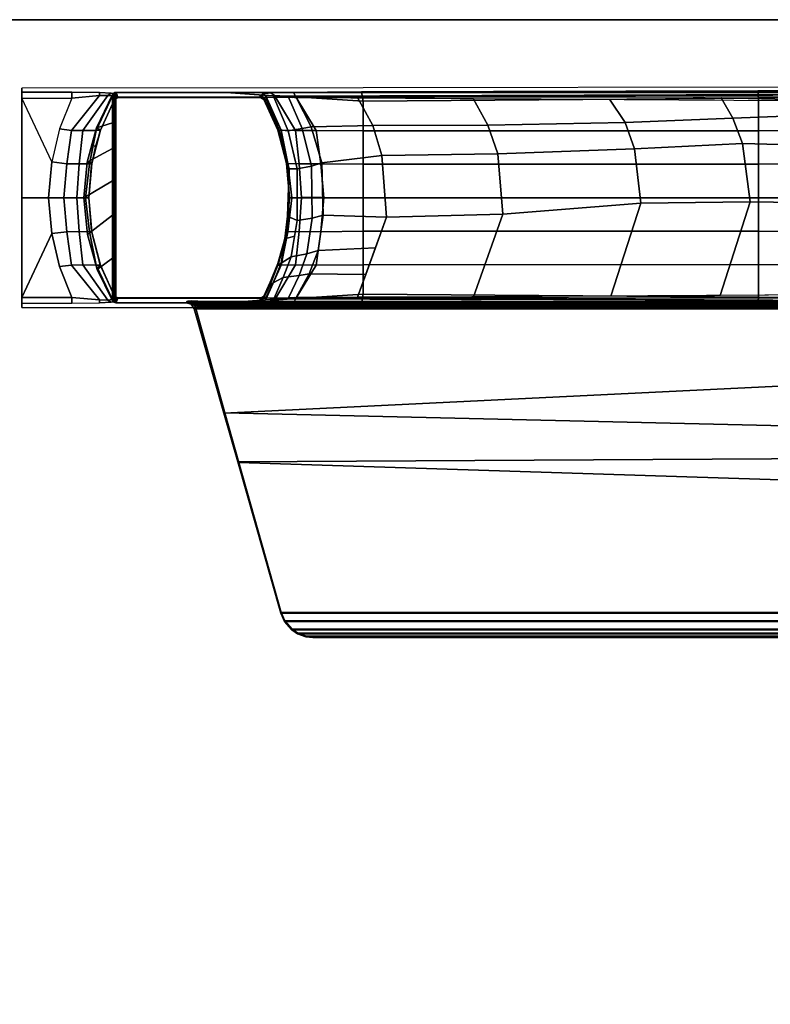
# Model space of a CAD drawing. Units: inches. Extents: x -2 to 254, y -6 to 171.
# Drawn here: x 73 to 78, y 53 to 60 of the extents above; entities that cross this region are included whole.
import ezdxf

# ---------------------------------------------------------------- set-up
doc = ezdxf.new("R2010")
doc.units = ezdxf.units.IN
doc.header["$MEASUREMENT"] = 0
for name, color, linetype in [('TABLE-BASE', 6, 'Continuous'), ('TABLE-TOPEDGE', 6, 'Continuous'), ('TABLE-TOPLAM', 6, 'Continuous')]:
    doc.layers.add(name, color=color, linetype=linetype)

# ---------------------------------------------------------------- blocks, each defined once
blk = doc.blocks.new('UDT1AS_2460LT_0T')
at = {"layer": 'TABLE-BASE'}
for p, q in [((2.0823, -10.1254, 25.958), (2.0723, -10.115, 25.958)), ((2.0877, -10.1347, 25.958), (2.0823, -10.1254, 25.958)), ((2.0894, -10.1449, 25.958), (2.0877, -10.1347, 25.958))]:
    blk.add_line(p, q, dxfattribs=at)
for points, invisible_edges in [([(0.5087, -9.3748, 2.9397), (0.5308, -6.4289, 3.5733), (0.5149, -0.522, 3.1165), (0.493, -0.5001, 2.4908)], 1), ([(2.1656, -0.5001, 2.4908), (2.1437, -0.522, 3.1165), (2.1278, -6.4289, 3.5733), (2.1499, -9.3748, 2.9397)], 4), ([(0.5385, -9.3872, 3.7936), (0.5308, -6.4289, 3.5733), (0.5087, -9.3748, 2.9397), (0.5428, -9.8958, 3.9157)], 6), ([(2.1158, -9.8958, 3.9157), (2.1499, -9.3748, 2.9397), (2.1278, -6.4289, 3.5733), (2.1201, -9.3872, 3.7936)], 3), ([(0.5428, -9.8958, 3.9157), (0.5087, -9.3748, 2.9397), (0.5104, -11.925, 2.9879), (0.5439, -11.3446, 3.9476)], 13), ([(2.1147, -11.3446, 3.9476), (2.1482, -11.925, 2.9879), (2.1499, -9.3748, 2.9397), (2.1158, -9.8958, 3.9157)], 13), ([(0.5485, -11.2583, 4.0784), (0.5472, -10.0658, 4.0427), (0.5428, -9.8958, 3.9157), (0.5439, -11.3446, 3.9476)], 5), ([(0.5433, -10.3992, 27.324), (0.5821, -9.8762, 26.2126), (0.5543, -11.215, 26.6959), (0.5433, -11.2213, 27.324)], 2), ([(0.5543, -11.215, 26.6959), (0.5543, -11.215, 26.6959), (0.5796, -9.9332, 26.2034), (0.5821, -9.8762, 26.2126)], 10), ([(2.0744, -9.8762, 26.2126), (2.1133, -10.3992, 27.324), (2.1133, -11.2213, 27.324), (2.1023, -11.215, 26.6959)], 8), ([(2.0744, -9.8762, 26.2126), (2.1023, -11.215, 26.6959), (2.1023, -11.215, 26.6959), (2.077, -9.9332, 26.2034)], 5), ([(2.1147, -11.3446, 3.9476), (2.1158, -9.8958, 3.9157), (2.1114, -10.0658, 4.0427), (2.1101, -11.2583, 4.0784)], 5), ([(0.5543, -11.215, 26.6959), (0.5796, -9.9332, 26.2034), (0.5772, -10.0425, 26.1445), (0.5584, -11.2126, 26.4558)], 5), ([(2.077, -9.9332, 26.2034), (2.1023, -11.215, 26.6959), (2.0981, -11.2126, 26.4558), (2.0794, -10.0425, 26.1445)], 5), ([(0.5542, -10.1284, 4.2437), (0.5472, -10.0658, 4.0427), (0.5485, -11.2583, 4.0784), (0.5543, -11.2215, 4.2437)], 10), ([(0.5584, -11.2126, 26.4558), (0.5772, -10.0425, 26.1445), (0.5798, -10.1022, 26.0482), (0.561, -11.2111, 26.3077)], 5), ([(2.0794, -10.0425, 26.1445), (2.0981, -11.2126, 26.4558), (2.0956, -11.2111, 26.3077), (2.0768, -10.1022, 26.0482)], 5), ([(2.1043, -11.2215, 4.2437), (2.1101, -11.2583, 4.0784), (2.1114, -10.0658, 4.0427), (2.1043, -10.1284, 4.2437)], 10), ([(0.5803, -11.2066, 4.9879), (0.5802, -10.1434, 4.9879), (0.5542, -10.1284, 4.2437), (0.5543, -11.2215, 4.2437)], 4), ([(0.561, -11.2111, 26.3077), (0.5798, -10.1022, 26.0482), (0.5843, -10.115, 25.958), (0.5641, -11.2094, 26.1325)], 5), ([(0.5843, -10.115, 25.958), (0.5743, -10.1254, 25.958), (0.5641, -11.2094, 26.1325)], 10), ([(0.5743, -10.1254, 25.958), (0.5671, -10.1449, 25.958), (0.5641, -11.2094, 26.1325)], 10), ([(0.5641, -11.2094, 26.1325), (0.5671, -10.1449, 25.958), (0.5783, -10.1434, 25.294), (0.5783, -11.2066, 25.294)], 1), ([(2.0768, -10.1022, 26.0482), (2.0956, -11.2111, 26.3077), (2.0925, -11.2094, 26.1325), (2.0894, -10.1449, 25.958)], 5), ([(2.1043, -11.2215, 4.2437), (2.1043, -10.1284, 4.2437), (2.0783, -10.1435, 4.9879), (2.0783, -11.2066, 4.9879)], 1), ([(2.0894, -10.1449, 25.958), (2.0925, -11.2094, 26.1325), (2.0783, -11.2066, 25.294), (2.0783, -10.1434, 25.294)], 1), ([(0.5416, -11.5509, 3.8821), (0.5439, -11.3446, 3.9476), (0.5104, -11.925, 2.9879), (0.5416, -11.925, 3.8821)], 2), ([(2.117, -11.925, 3.8821), (2.117, -11.5509, 3.8821), (2.1147, -11.3446, 3.9476), (2.1482, -11.925, 2.9879)], 4)]:
    blk.add_3dface(points, dxfattribs=dict(at, invisible_edges=invisible_edges))
for points in [[(0.5308, -6.4289, 3.5733), (0.5865, -6.425, 3.6431), (0.5781, -0.5177, 3.1878), (0.5149, -0.522, 3.1165)], [(0.8297, -6.425, 3.6824), (0.8244, -0.5177, 3.2217), (0.5781, -0.5177, 3.1878), (0.5865, -6.425, 3.6431)], [(1.0798, -6.425, 3.7191), (1.0715, -0.5177, 3.246), (0.8244, -0.5177, 3.2217), (0.8297, -6.425, 3.6824)], [(1.3293, -0.5177, 3.2684), (1.0715, -0.5177, 3.246), (1.0798, -6.425, 3.7191), (1.3305, -6.425, 3.7402)], [(1.3281, -6.425, 3.7402), (1.5788, -6.425, 3.7191), (1.5871, -0.5177, 3.246), (1.3293, -0.5177, 3.2684)], [(1.8289, -6.425, 3.6824), (1.8342, -0.5177, 3.2217), (1.5871, -0.5177, 3.246), (1.5788, -6.425, 3.7191)], [(2.0721, -6.425, 3.6431), (2.0805, -0.5177, 3.1878), (1.8342, -0.5177, 3.2217), (1.8289, -6.425, 3.6824)], [(2.1437, -0.522, 3.1165), (2.0805, -0.5177, 3.1878), (2.0721, -6.425, 3.6431), (2.1278, -6.4289, 3.5733)], [(0.5433, -10.3992, 27.324), (0.5433, -3.1399, 27.324), (0.5488, -3.1542, 27.008), (0.5719, -10.014, 26.5054)], [(0.5433, -3.1399, 27.324), (0.5433, -11.2213, 27.324), (2.1133, -11.2213, 27.324), (2.1133, -3.1399, 27.324)], [(2.1133, -3.1399, 27.324), (2.1133, -10.3992, 27.324), (2.0847, -10.014, 26.5054), (2.1078, -3.1542, 27.008)], [(0.5719, -10.014, 26.5054), (0.551, -3.7916, 26.9613), (0.5511, -3.7589, 26.8751), (0.5804, -9.8998, 26.2628)], [(0.5511, -3.7589, 26.8751), (0.575, -3.7532, 26.8191), (0.5813, -9.8873, 26.2362), (0.5804, -9.8998, 26.2628)], [(0.5813, -9.8873, 26.2362), (0.5821, -9.8762, 26.2126), (0.6182, -3.751, 26.7965), (0.575, -3.7532, 26.8191)], [(2.0816, -3.7532, 26.8191), (2.0753, -9.8873, 26.2362), (2.0744, -9.8762, 26.2126), (2.0383, -3.751, 26.7965)], [(2.0762, -9.8998, 26.2628), (2.0753, -9.8873, 26.2362), (2.0816, -3.7532, 26.8191), (2.1055, -3.7589, 26.8751)], [(2.1056, -3.7916, 26.9613), (2.0847, -10.014, 26.5054), (2.0762, -9.8998, 26.2628), (2.1055, -3.7589, 26.8751)], [(2.1267, -4.2207, 27.324), (2.1133, -4.1819, 27.324), (2.1133, -10.6964, 27.324), (2.1243, -10.661, 27.324)], [(2.1062, -4.2614, 26.9194), (2.1086, -4.2623, 26.9354), (2.1023, -10.612, 26.5718), (2.0999, -10.6111, 26.5558)], [(2.1086, -4.2623, 26.9354), (2.1123, -4.2628, 26.9452), (2.106, -10.6126, 26.5816), (2.1023, -10.612, 26.5718)], [(2.1123, -4.2628, 26.9452), (2.1177, -4.2633, 26.9544), (2.1114, -10.6131, 26.5908), (2.106, -10.6126, 26.5816)], [(2.1177, -4.2633, 26.9544), (2.1269, -4.2639, 26.9646), (2.1205, -10.6137, 26.6011), (2.1114, -10.6131, 26.5908)], [(2.1587, -4.242, 27.324), (2.1267, -4.2207, 27.324), (2.1243, -10.661, 27.324), (2.1587, -10.6362, 27.324)], [(2.1466, -10.6271, 26.6301), (2.153, -4.2464, 26.9951), (3.0712, -4.5069, 27.0079), (2.934, -10.4094, 26.9551)], [(2.1545, -4.2648, 26.979), (2.153, -4.2464, 26.9951), (2.1466, -10.6271, 26.6301), (2.1481, -10.6145, 26.6155)], [(2.1587, -10.6362, 27.324), (2.9374, -10.4151, 27.324), (2.6438, -4.3798, 27.324), (2.1587, -4.242, 27.324)], [(2.1269, -4.2639, 26.9646), (2.1389, -4.2644, 26.9731), (2.1326, -10.6142, 26.6096), (2.1205, -10.6137, 26.6011)], [(2.1389, -4.2644, 26.9731), (2.145, -4.2647, 26.976), (2.1387, -10.6145, 26.6125), (2.1326, -10.6142, 26.6096)], [(2.145, -4.2647, 26.976), (2.1545, -4.2648, 26.979), (2.1481, -10.6145, 26.6155), (2.1387, -10.6145, 26.6125)], [(2.9374, -10.4151, 27.324), (3.3009, -10.3119, 27.324), (3.2679, -4.557, 27.324), (2.6438, -4.3798, 27.324)], [(2.934, -10.4094, 26.9551), (3.0712, -4.5069, 27.0079), (3.4889, -4.6254, 27.0137), (3.3059, -10.305, 27.0267)], [(3.3009, -10.3119, 27.324), (4.4316, -9.9907, 27.324), (4.4316, -4.8875, 27.324), (3.2679, -4.557, 27.324)], [(3.3059, -10.305, 27.0267), (3.4889, -4.6254, 27.0137), (4.4264, -4.8915, 27.0267), (4.4264, -9.9868, 27.0267)], [(4.4264, -4.8915, 27.0267), (4.4877, -4.9182, 27.0267), (4.4877, -9.9601, 27.0267), (4.4264, -9.9868, 27.0267)], [(4.4316, -4.8875, 27.324), (4.4316, -9.9907, 27.324), (4.4929, -9.964, 27.324), (4.4929, -4.9142, 27.324)], [(4.4877, -9.9601, 27.0267), (4.4877, -4.9182, 27.0267), (4.5514, -4.9733, 27.0267), (4.5514, -9.905, 27.0267)], [(4.4929, -9.964, 27.324), (4.5565, -9.9089, 27.324), (4.5565, -4.9694, 27.324), (4.4929, -4.9142, 27.324)], [(4.5514, -4.9733, 27.0267), (4.5793, -5.0154, 27.0267), (4.5793, -9.8629, 27.0267), (4.5514, -9.905, 27.0267)], [(4.5565, -4.9694, 27.324), (4.5565, -9.9089, 27.324), (4.5845, -9.8668, 27.324), (4.5845, -5.0115, 27.324)], [(4.5793, -9.8629, 27.0267), (4.5793, -5.0154, 27.0267), (4.6025, -5.0794, 27.0267), (4.6025, -9.7989, 27.0267)], [(4.5845, -9.8668, 27.324), (4.6077, -9.8028, 27.324), (4.6077, -5.0755, 27.324), (4.5845, -5.0115, 27.324)], [(4.6025, -5.0794, 27.0267), (4.6081, -5.1319, 27.0267), (4.6081, -9.7464, 27.0267), (4.6025, -9.7989, 27.0267)], [(4.6077, -5.0755, 27.324), (4.6077, -9.8028, 27.324), (4.6133, -9.7503, 27.324), (4.6133, -5.128, 27.324)], [(4.6081, -9.7464, 27.0267), (4.6081, -5.1319, 27.0267), (4.6133, -5.128, 27.324), (4.6133, -9.7503, 27.324)], [(0.9248, -6.5438, 26.394), (0.9445, -5.8137, 26.4579), (1.3696, -5.7908, 26.4418), (1.3606, -6.4871, 26.3539)], [(1.3606, -6.4871, 26.3539), (1.3696, -5.7908, 26.4418), (2.0547, -5.9878, 26.5817), (2.0592, -6.7108, 26.5128)], [(0.7357, -6.6166, 26.4456), (0.709, -5.9042, 26.5221), (0.9445, -5.8137, 26.4579), (0.9248, -6.5438, 26.394)], [(0.5831, -6.7018, 26.5063), (0.6018, -6.0011, 26.5805), (0.709, -5.9042, 26.5221), (0.7357, -6.6166, 26.4456)], [(0.6093, -9.375, 3.8693), (0.5865, -6.425, 3.6431), (0.5308, -6.4289, 3.5733), (0.5385, -9.3872, 3.7936)], [(0.8287, -9.375, 3.9519), (0.8297, -6.425, 3.6824), (0.5865, -6.425, 3.6431), (0.6093, -9.375, 3.8693)], [(1.0788, -9.375, 3.9886), (1.0798, -6.425, 3.7191), (0.8297, -6.425, 3.6824), (0.8287, -9.375, 3.9519)], [(1.3305, -6.425, 3.7402), (1.0798, -6.425, 3.7191), (1.0788, -9.375, 3.9886), (1.3295, -9.375, 4.0097)], [(1.3291, -9.375, 4.0097), (1.5798, -9.375, 3.9886), (1.5788, -6.425, 3.7191), (1.3281, -6.425, 3.7402)], [(1.8299, -9.375, 3.9519), (1.8289, -6.425, 3.6824), (1.5788, -6.425, 3.7191), (1.5798, -9.375, 3.9886)], [(2.0493, -9.375, 3.8693), (2.0721, -6.425, 3.6431), (1.8289, -6.425, 3.6824), (1.8299, -9.375, 3.9519)], [(2.1201, -9.3872, 3.7936), (2.1278, -6.4289, 3.5733), (2.0721, -6.425, 3.6431), (2.0493, -9.375, 3.8693)], [(0.9644, -7.3498, 26.3093), (0.9248, -6.5438, 26.394), (1.3606, -6.4871, 26.3539), (1.3702, -7.3034, 26.2765)], [(1.3702, -7.3034, 26.2765), (1.3606, -6.4871, 26.3539), (2.0592, -6.7108, 26.5128), (2.0638, -7.5269, 26.4352)], [(0.7683, -7.4199, 26.3589), (0.7357, -6.6166, 26.4456), (0.9248, -6.5438, 26.394), (0.9644, -7.3498, 26.3093)], [(0.5831, -6.7018, 26.5063), (0.7357, -6.6166, 26.4456), (0.7683, -7.4199, 26.3589), (0.5927, -7.5372, 26.4342)], [(0.7869, -8.4448, 26.2623), (0.7683, -7.4199, 26.3589), (0.9644, -7.3498, 26.3093), (1.0005, -8.3709, 26.2099)], [(1.0005, -8.3709, 26.2099), (0.9644, -7.3498, 26.3093), (1.3702, -7.3034, 26.2765), (1.453, -8.333, 26.1831)], [(1.453, -8.333, 26.1831), (1.3702, -7.3034, 26.2765), (2.0638, -7.5269, 26.4352), (2.069, -8.5512, 26.338)], [(0.5876, -8.5534, 26.3378), (0.5927, -7.5372, 26.4342), (0.7683, -7.4199, 26.3589), (0.7869, -8.4448, 26.2623)], [(0.7901, -9.3046, 26.1756), (0.7869, -8.4448, 26.2623), (1.0005, -8.3709, 26.2099), (1.0129, -9.2375, 26.1281)], [(1.0129, -9.2375, 26.1281), (1.0005, -8.3709, 26.2099), (1.453, -8.333, 26.1831), (1.4733, -9.2009, 26.1022)], [(1.4733, -9.2009, 26.1022), (1.453, -8.333, 26.1831), (2.069, -8.5512, 26.338), (2.0718, -9.4185, 26.2562)], [(0.5804, -9.4174, 26.256), (0.5876, -8.5534, 26.3378), (0.7869, -8.4448, 26.2623), (0.7901, -9.3046, 26.1756)], [(0.8007, -9.7641, 26.1328), (0.7901, -9.3046, 26.1756), (1.0129, -9.2375, 26.1281), (1.0691, -9.6839, 26.0759)], [(1.0691, -9.6839, 26.0759), (1.0129, -9.2375, 26.1281), (1.4733, -9.2009, 26.1022), (1.4599, -9.6735, 26.0686)], [(1.4733, -9.2009, 26.1022), (1.704, -9.2843, 26.1614), (1.722, -9.7108, 26.0949), (1.4599, -9.6735, 26.0686)], [(0.5821, -9.8762, 26.2126), (0.5804, -9.4174, 26.256), (0.7901, -9.3046, 26.1756), (0.8007, -9.7641, 26.1328)], [(1.722, -9.7108, 26.0949), (1.704, -9.2843, 26.1614), (1.9032, -9.3562, 26.2125), (1.8982, -9.7784, 26.1429)], [(0.5428, -9.8958, 3.9157), (0.5764, -9.8794, 3.9669), (0.6093, -9.375, 3.8693), (0.5385, -9.3872, 3.7936)], [(0.8271, -9.7265, 4.0511), (0.8287, -9.375, 3.9519), (0.6093, -9.375, 3.8693), (0.5764, -9.8794, 3.9669)], [(1.0759, -9.6916, 4.0782), (1.0788, -9.375, 3.9886), (0.8287, -9.375, 3.9519), (0.8271, -9.7265, 4.0511)], [(1.3295, -9.375, 4.0097), (1.0788, -9.375, 3.9886), (1.0759, -9.6916, 4.0782), (1.3304, -9.6691, 4.0936)], [(1.3282, -9.6691, 4.0936), (1.5827, -9.6916, 4.0782), (1.5798, -9.375, 3.9886), (1.3291, -9.375, 4.0097)], [(1.8315, -9.7265, 4.0511), (1.8299, -9.375, 3.9519), (1.5798, -9.375, 3.9886), (1.5827, -9.6916, 4.0782)], [(2.0822, -9.8794, 3.9669), (2.0493, -9.375, 3.8693), (1.8299, -9.375, 3.9519), (1.8315, -9.7265, 4.0511)], [(1.9032, -9.3562, 26.2125), (2.0718, -9.4185, 26.2562), (2.0744, -9.8762, 26.2126), (1.8982, -9.7784, 26.1429)], [(2.1201, -9.3872, 3.7936), (2.0493, -9.375, 3.8693), (2.0822, -9.8794, 3.9669), (2.1158, -9.8958, 3.9157)], [(1.0691, -9.6839, 26.0759), (1.0947, -9.7619, 26.0321), (0.812, -9.8321, 26.1021), (0.8007, -9.7641, 26.1328)], [(1.0768, -9.853, 4.2037), (1.0759, -9.6916, 4.0782), (0.8271, -9.7265, 4.0511), (0.8282, -9.8812, 4.1824)], [(1.0691, -9.6839, 26.0759), (1.4599, -9.6735, 26.0686), (1.4823, -9.7563, 26.0264), (1.0947, -9.7619, 26.0321)], [(1.3304, -9.6691, 4.0936), (1.0759, -9.6916, 4.0782), (1.0768, -9.853, 4.2037), (1.3311, -9.8363, 4.2161)], [(1.3275, -9.8363, 4.2161), (1.5817, -9.853, 4.2037), (1.5827, -9.6916, 4.0782), (1.3282, -9.6691, 4.0936)], [(1.4599, -9.6735, 26.0686), (1.722, -9.7108, 26.0949), (1.7477, -9.7967, 26.0665), (1.4823, -9.7563, 26.0264)], [(1.8304, -9.8812, 4.1824), (1.8315, -9.7265, 4.0511), (1.5827, -9.6916, 4.0782), (1.5817, -9.853, 4.2037)], [(0.8282, -9.8812, 4.1824), (0.8271, -9.7265, 4.0511), (0.5764, -9.8794, 3.9669), (0.565, -10.0388, 4.0639)], [(0.8007, -9.7641, 26.1328), (0.812, -9.8321, 26.1021), (0.5796, -9.9332, 26.2034), (0.5821, -9.8762, 26.2126)], [(1.0947, -9.7619, 26.0321), (1.1126, -9.8682, 25.9701), (0.8296, -9.9348, 26.0365), (0.812, -9.8321, 26.1021)], [(1.4823, -9.7563, 26.0264), (1.4985, -9.8678, 25.9697), (1.1126, -9.8682, 25.9701), (1.0947, -9.7619, 26.0321)], [(1.7477, -9.7967, 26.0665), (1.7716, -9.9141, 26.0156), (1.4985, -9.8678, 25.9697), (1.4823, -9.7563, 26.0264)], [(1.722, -9.7108, 26.0949), (1.8982, -9.7784, 26.1429), (1.9093, -9.8546, 26.1244), (1.7477, -9.7967, 26.0665)], [(2.0936, -10.0388, 4.0639), (2.0822, -9.8794, 3.9669), (1.8315, -9.7265, 4.0511), (1.8304, -9.8812, 4.1824)], [(4.6025, -9.7989, 27.0267), (4.6081, -9.7464, 27.0267), (4.6133, -9.7503, 27.324), (4.6077, -9.8028, 27.324)], [(0.5796, -9.9332, 26.2034), (0.812, -9.8321, 26.1021), (0.8296, -9.9348, 26.0365), (0.5772, -10.0425, 26.1445)], [(1.3311, -9.8363, 4.2161), (1.0768, -9.853, 4.2037), (1.0746, -9.9377, 4.402), (1.3295, -9.9084, 4.4094)], [(1.3291, -9.9084, 4.4094), (1.584, -9.9377, 4.402), (1.5817, -9.853, 4.2037), (1.3275, -9.8363, 4.2161)], [(1.9093, -9.8546, 26.1244), (1.9257, -9.9721, 26.0736), (1.7716, -9.9141, 26.0156), (1.7477, -9.7967, 26.0665)], [(1.8982, -9.7784, 26.1429), (2.0744, -9.8762, 26.2126), (2.077, -9.9333, 26.2034), (1.9093, -9.8546, 26.1244)], [(4.5793, -9.8629, 27.0267), (4.6025, -9.7989, 27.0267), (4.6077, -9.8028, 27.324), (4.5845, -9.8668, 27.324)], [(0.565, -10.0388, 4.0639), (0.5764, -9.8794, 3.9669), (0.5428, -9.8958, 3.9157), (0.5472, -10.0658, 4.0427)], [(0.8259, -9.9875, 4.3892), (0.8282, -9.8812, 4.1824), (0.565, -10.0388, 4.0639), (0.5693, -10.1024, 4.2437)], [(1.1126, -9.8682, 25.9701), (1.1138, -9.9281, 25.874), (0.8231, -10.002, 25.9478), (0.8296, -9.9348, 26.0365)], [(1.0746, -9.9377, 4.402), (1.0768, -9.853, 4.2037), (0.8282, -9.8812, 4.1824), (0.8259, -9.9875, 4.3892)], [(1.3295, -9.9084, 4.4094), (1.0746, -9.9377, 4.402), (1.0724, -9.9473, 4.9879), (1.3293, -9.925, 4.9879)], [(1.4985, -9.8678, 25.9697), (1.4664, -9.9406, 25.8863), (1.1138, -9.9281, 25.874), (1.1126, -9.8682, 25.9701)], [(1.3293, -9.925, 4.9879), (1.5862, -9.9473, 4.9879), (1.584, -9.9377, 4.402), (1.3291, -9.9084, 4.4094)], [(1.6172, -9.8879, 25.9897), (1.6353, -9.961, 25.9066), (1.4664, -9.9406, 25.8863), (1.4985, -9.8678, 25.9697)], [(1.8327, -9.9875, 4.3892), (1.8304, -9.8812, 4.1824), (1.5817, -9.853, 4.2037), (1.584, -9.9377, 4.402)], [(1.7716, -9.9141, 26.0156), (1.8173, -9.988, 25.9335), (1.6353, -9.961, 25.9066), (1.6172, -9.8879, 25.9897)], [(1.9257, -9.9721, 26.0736), (1.9637, -10.0479, 25.9935), (1.8173, -9.988, 25.9335), (1.7716, -9.9141, 26.0156)], [(2.0893, -10.1024, 4.2437), (2.0936, -10.0388, 4.0639), (1.8304, -9.8812, 4.1824), (1.8327, -9.9875, 4.3892)], [(2.077, -9.9333, 26.2034), (2.0794, -10.0405, 26.1465), (1.9257, -9.9721, 26.0736), (1.9093, -9.8546, 26.1244)], [(2.1114, -10.0658, 4.0427), (2.1158, -9.8958, 3.9157), (2.0822, -9.8794, 3.9669), (2.0936, -10.0388, 4.0639)], [(4.4877, -9.9601, 27.0267), (4.5514, -9.905, 27.0267), (4.5565, -9.9089, 27.324), (4.4929, -9.964, 27.324)], [(4.5514, -9.905, 27.0267), (4.5793, -9.8629, 27.0267), (4.5845, -9.8668, 27.324), (4.5565, -9.9089, 27.324)], [(0.8252, -10.0125, 4.9879), (0.8259, -9.9875, 4.3892), (0.5693, -10.1024, 4.2437), (0.5955, -10.1172, 4.9879)], [(0.5798, -10.1022, 26.0482), (0.5772, -10.0425, 26.1445), (0.8296, -9.9348, 26.0365), (0.8231, -10.002, 25.9478)], [(0.8191, -10.01, 25.8525), (0.851, -9.997, 25.6061), (0.588, -10.1159, 25.6933), (0.5843, -10.115, 25.958)], [(0.851, -9.997, 25.6061), (0.8242, -10.0122, 25.294), (0.5936, -10.1172, 25.294), (0.588, -10.1159, 25.6933)], [(1.1138, -9.9281, 25.874), (1.0946, -9.9356, 25.7785), (0.8191, -10.01, 25.8525), (0.8231, -10.002, 25.9478)], [(1.0494, -9.9484, 25.5772), (0.851, -9.997, 25.6061), (0.8191, -10.01, 25.8525), (1.0946, -9.9356, 25.7785)], [(0.9493, -9.9736, 25.294), (0.8242, -10.0122, 25.294), (0.851, -9.997, 25.6061), (1.0494, -9.9484, 25.5772)], [(1.0724, -9.9473, 4.9879), (1.0746, -9.9377, 4.402), (0.8259, -9.9875, 4.3892), (0.8252, -10.0125, 4.9879)], [(1.0794, -9.9461, 25.294), (1.0728, -9.9473, 4.988), (0.8256, -10.0125, 4.988), (0.8293, -10.0111, 25.294)], [(1.0665, -9.948, 25.294), (0.9493, -9.9736, 25.294), (1.0494, -9.9484, 25.5772), (1.1804, -9.9351, 25.5654)], [(1.1804, -9.9351, 25.5654), (1.0494, -9.9484, 25.5772), (1.0946, -9.9356, 25.7785), (1.2382, -9.9336, 25.7765)], [(1.3708, -9.931, 25.5553), (1.3284, -9.925, 25.294), (1.0665, -9.948, 25.294), (1.1804, -9.9351, 25.5654)], [(1.3297, -9.925, 4.988), (1.0728, -9.9473, 4.988), (1.0794, -9.9461, 25.294), (1.3301, -9.925, 25.294)], [(1.4664, -9.9406, 25.8863), (1.4257, -9.931, 25.7739), (1.0946, -9.9356, 25.7785), (1.1138, -9.9281, 25.874)], [(1.4257, -9.931, 25.7739), (1.3708, -9.931, 25.5553), (1.1804, -9.9351, 25.5654), (1.2382, -9.9336, 25.7765)], [(1.3284, -9.925, 25.294), (1.579, -9.9461, 25.294), (1.5866, -9.9473, 4.988), (1.3297, -9.925, 4.988)], [(1.579, -9.9461, 25.294), (1.3284, -9.925, 25.294), (1.3708, -9.931, 25.5553), (1.5915, -9.948, 25.5616)], [(1.5915, -9.948, 25.5616), (1.3708, -9.931, 25.5553), (1.4257, -9.931, 25.7739), (1.6354, -9.9546, 25.7973)], [(1.6353, -9.961, 25.9066), (1.6354, -9.9546, 25.7973), (1.4257, -9.931, 25.7739), (1.4664, -9.9406, 25.8863)], [(1.8292, -10.0111, 25.294), (1.8338, -10.0125, 4.988), (1.5866, -9.9473, 4.988), (1.579, -9.9461, 25.294)], [(1.8292, -10.0111, 25.294), (1.579, -9.9461, 25.294), (1.5915, -9.948, 25.5616), (1.8212, -10.0138, 25.5989)], [(1.8334, -10.0125, 4.9879), (1.8327, -9.9875, 4.3892), (1.584, -9.9377, 4.402), (1.5862, -9.9473, 4.9879)], [(1.8212, -10.0138, 25.5989), (1.5915, -9.948, 25.5616), (1.6354, -9.9546, 25.7973), (1.8362, -10.012, 25.8545)], [(1.8173, -9.988, 25.9335), (1.8362, -10.012, 25.8545), (1.6354, -9.9546, 25.7973), (1.6353, -9.961, 25.9066)], [(1.9637, -10.0479, 25.9935), (1.9961, -10.0758, 25.9238), (1.8362, -10.012, 25.8545), (1.8173, -9.988, 25.9335)], [(2.063, -10.1172, 4.9879), (2.0893, -10.1024, 4.2437), (1.8327, -9.9875, 4.3892), (1.8334, -10.0125, 4.9879)], [(2.0794, -10.0405, 26.1465), (2.0768, -10.1021, 26.0483), (1.9637, -10.0479, 25.9935), (1.9257, -9.9721, 26.0736)], [(3.3059, -10.305, 27.0267), (4.4264, -9.9868, 27.0267), (4.4316, -9.9907, 27.324), (3.3009, -10.3119, 27.324)], [(4.4264, -9.9868, 27.0267), (4.4877, -9.9601, 27.0267), (4.4929, -9.964, 27.324), (4.4316, -9.9907, 27.324)], [(0.5542, -10.1284, 4.2437), (0.5693, -10.1024, 4.2437), (0.565, -10.0388, 4.0639), (0.5472, -10.0658, 4.0427)], [(0.8231, -10.002, 25.9478), (0.8191, -10.01, 25.8525), (0.5843, -10.115, 25.958), (0.5798, -10.1022, 26.0482)], [(0.8293, -10.0111, 25.294), (0.8256, -10.0125, 4.988), (0.596, -10.1172, 4.988), (0.5955, -10.1172, 25.294)], [(2.063, -10.1172, 25.294), (1.8292, -10.0111, 25.294), (1.8212, -10.0138, 25.5989), (2.0682, -10.116, 25.663)], [(2.0682, -10.116, 25.663), (1.8212, -10.0138, 25.5989), (1.8362, -10.012, 25.8545), (2.0723, -10.115, 25.958)], [(2.063, -10.1172, 25.294), (2.0635, -10.1172, 4.988), (1.8338, -10.0125, 4.988), (1.8292, -10.0111, 25.294)], [(2.0768, -10.1021, 26.0483), (2.0723, -10.115, 25.958), (1.9961, -10.0758, 25.9238), (1.9637, -10.0479, 25.9935)], [(2.1114, -10.0658, 4.0427), (2.0936, -10.0388, 4.0639), (2.0893, -10.1024, 4.2437), (2.1043, -10.1284, 4.2437)], [(0.5955, -10.1172, 4.9879), (0.5693, -10.1024, 4.2437), (0.5542, -10.1284, 4.2437), (0.5802, -10.1434, 4.9879)], [(0.5743, -10.1254, 25.958), (0.569, -10.1345, 25.958), (0.5671, -10.1449, 25.958), (0.5743, -10.1254, 25.958)], [(0.569, -10.1345, 25.958), (0.5801, -10.133, 25.294), (0.5783, -10.1434, 25.294), (0.5671, -10.1449, 25.958)], [(0.5743, -10.1254, 25.958), (0.5855, -10.1239, 25.294), (0.5801, -10.133, 25.294), (0.569, -10.1345, 25.958)], [(0.5843, -10.115, 25.958), (0.5936, -10.1172, 25.294), (0.5855, -10.1239, 25.294), (0.5743, -10.1254, 25.958)], [(0.582, -10.1332, 25.294), (0.581, -10.1386, 4.988), (0.5807, -10.1434, 4.988), (0.5802, -10.1434, 25.294)], [(0.5802, -11.2066, 25.294), (0.5802, -10.1434, 25.294), (0.5807, -10.1434, 4.988), (0.5807, -11.2066, 4.988)], [(0.5874, -10.1239, 25.294), (0.5846, -10.1284, 4.988), (0.581, -10.1386, 4.988), (0.582, -10.1332, 25.294)], [(0.5955, -10.1172, 25.294), (0.596, -10.1172, 4.988), (0.5846, -10.1284, 4.988), (0.5874, -10.1239, 25.294)], [(2.0783, -10.1435, 4.9879), (2.1043, -10.1284, 4.2437), (2.0893, -10.1024, 4.2437), (2.063, -10.1172, 4.9879)], [(2.0823, -10.1254, 25.958), (2.0711, -10.1239, 25.294), (2.063, -10.1172, 25.294), (2.0723, -10.115, 25.958)], [(2.0711, -10.1239, 25.294), (2.0748, -10.1284, 4.988), (2.0635, -10.1172, 4.988), (2.063, -10.1172, 25.294)], [(2.0765, -10.1332, 25.294), (2.0784, -10.1386, 4.988), (2.0748, -10.1284, 4.988), (2.0711, -10.1239, 25.294)], [(2.0877, -10.1347, 25.958), (2.0765, -10.1332, 25.294), (2.0711, -10.1239, 25.294), (2.0823, -10.1254, 25.958)], [(2.0768, -10.1022, 26.0482), (2.0823, -10.1254, 25.958), (2.0723, -10.115, 25.958), (2.0768, -10.1021, 26.0483)], [(2.0747, -11.2217, 4.988), (2.0748, -10.1284, 4.988), (2.0784, -10.1386, 4.988), (2.0783, -11.212, 4.988)], [(2.0783, -10.1434, 25.294), (2.0788, -10.1434, 4.988), (2.0784, -10.1386, 4.988), (2.0765, -10.1332, 25.294)], [(2.0894, -10.1449, 25.958), (2.0783, -10.1434, 25.294), (2.0765, -10.1332, 25.294), (2.0877, -10.1347, 25.958)], [(2.0894, -10.1449, 25.958), (2.0894, -10.1449, 25.958), (2.0877, -10.1347, 25.958), (2.0768, -10.1022, 26.0482)], [(2.0768, -10.1022, 26.0482), (2.0877, -10.1347, 25.958), (2.0823, -10.1254, 25.958)], [(2.0788, -10.1434, 4.988), (2.0788, -11.2066, 4.988), (2.0783, -11.212, 4.988), (2.0784, -10.1386, 4.988)], [(2.0788, -11.2066, 4.988), (2.0788, -10.1434, 4.988), (2.0783, -10.1434, 25.294), (2.0783, -11.2066, 25.294)], [(2.934, -10.4094, 26.9551), (3.3059, -10.305, 27.0267), (3.3009, -10.3119, 27.324), (2.9374, -10.4151, 27.324)], [(2.1466, -10.6271, 26.6301), (2.934, -10.4094, 26.9551), (2.9374, -10.4151, 27.324), (2.1587, -10.6362, 27.324)], [(2.1017, -10.6499, 26.6011), (2.1001, -10.6581, 26.5696), (2.0999, -10.6111, 26.5558), (2.1023, -10.612, 26.5718)], [(2.1001, -10.6581, 26.5696), (2.1017, -10.6499, 26.6011), (2.1012, -10.6872, 26.6301), (2.1008, -10.6839, 26.6077)], [(2.1122, -10.6518, 26.6301), (2.1012, -10.6872, 26.6301), (2.1023, -10.612, 26.5718), (2.106, -10.6126, 26.5816)], [(2.1133, -10.6964, 27.324), (2.1012, -10.6872, 26.6301), (2.1122, -10.6518, 26.6301), (2.1243, -10.661, 27.324)], [(2.1114, -10.6131, 26.5908), (2.1114, -10.6131, 26.5908), (2.1122, -10.6518, 26.6301), (2.106, -10.6126, 26.5816)], [(2.1205, -10.6137, 26.6011), (2.1205, -10.6137, 26.6011), (2.1122, -10.6518, 26.6301), (2.1114, -10.6131, 26.5908)], [(2.1387, -10.6145, 26.6125), (2.1387, -10.6145, 26.6125), (2.1122, -10.6518, 26.6301), (2.1205, -10.6137, 26.6011)], [(2.1466, -10.6271, 26.6301), (2.1122, -10.6518, 26.6301), (2.1387, -10.6145, 26.6125), (2.1481, -10.6145, 26.6155)], [(2.1466, -10.6271, 26.6301), (2.1587, -10.6362, 27.324), (2.1243, -10.661, 27.324), (2.1122, -10.6518, 26.6301)], [(0.5433, -11.2213, 27.324), (0.5783, -11.2066, 25.294), (0.5802, -11.217, 25.294), (0.5444, -11.2294, 27.324)], [(0.5433, -11.2213, 27.324), (0.5444, -11.2294, 27.324), (2.1122, -11.2294, 27.324), (2.1133, -11.2213, 27.324)], [(0.5444, -11.2294, 27.324), (0.5802, -11.217, 25.294), (0.5852, -11.2257, 25.294), (0.5483, -11.2379, 27.324)], [(0.5483, -11.2379, 27.324), (2.1082, -11.2379, 27.324), (2.1122, -11.2294, 27.324), (0.5444, -11.2294, 27.324)], [(0.5483, -11.2379, 27.324), (0.5852, -11.2257, 25.294), (0.5936, -11.2327, 25.294), (0.5579, -11.247, 27.324)], [(0.5579, -11.247, 27.324), (2.0987, -11.247, 27.324), (2.1082, -11.2379, 27.324), (0.5483, -11.2379, 27.324)], [(0.5693, -11.2475, 4.2437), (0.5543, -11.2215, 4.2437), (0.5485, -11.2583, 4.0784), (0.5652, -11.2832, 4.0852)], [(0.5803, -11.2066, 4.9879), (0.5543, -11.2215, 4.2437), (0.5693, -11.2475, 4.2437), (0.5955, -11.2327, 4.9879)], [(0.5579, -11.247, 27.324), (0.5936, -11.2327, 25.294), (0.8242, -11.3377, 25.294), (0.8076, -11.3667, 27.324)], [(0.7708, -11.247, 27.324), (0.5579, -11.247, 27.324), (0.8076, -11.3667, 27.324), (0.7708, -11.247, 27.324)], [(0.5955, -11.2327, 4.9879), (0.5693, -11.2475, 4.2437), (0.8268, -11.3685, 4.3203), (0.8252, -11.3374, 4.9879)], [(0.5806, -11.2116, 25.294), (0.5802, -11.2066, 25.294), (0.5807, -11.2066, 4.988), (0.5812, -11.212, 4.988)], [(0.5875, -11.2262, 25.294), (0.5806, -11.2116, 25.294), (0.5812, -11.212, 4.988), (0.5847, -11.2217, 4.988)], [(0.5955, -11.2327, 25.294), (0.5875, -11.2262, 25.294), (0.5847, -11.2217, 4.988), (0.596, -11.2327, 4.988)], [(0.5955, -11.2327, 25.294), (0.596, -11.2327, 4.988), (0.8256, -11.3374, 4.988), (0.8293, -11.3389, 25.294)], [(0.9611, -11.247, 27.324), (0.7708, -11.247, 27.324), (0.8076, -11.3667, 27.324), (1.0637, -11.4364, 27.324)], [(1.2041, -11.247, 27.324), (0.9611, -11.247, 27.324), (1.0637, -11.4364, 27.324), (1.3295, -11.4599, 27.324)], [(1.4592, -11.247, 27.324), (1.2041, -11.247, 27.324), (1.3295, -11.4599, 27.324), (1.6031, -11.4346, 27.324)], [(1.7811, -11.247, 27.324), (1.4592, -11.247, 27.324), (1.6031, -11.4346, 27.324), (1.8644, -11.3609, 27.324)], [(2.0987, -11.247, 27.324), (1.7811, -11.247, 27.324), (1.8644, -11.3609, 27.324), (2.0987, -11.247, 27.324)], [(1.8292, -11.3389, 25.294), (1.8338, -11.3374, 4.988), (2.0635, -11.2327, 4.988), (2.063, -11.2327, 25.294)], [(1.8644, -11.3609, 27.324), (1.8292, -11.3389, 25.294), (2.063, -11.2327, 25.294), (2.0987, -11.247, 27.324)], [(1.8334, -11.3374, 4.9879), (1.8318, -11.3685, 4.3203), (2.0893, -11.2475, 4.2437), (2.063, -11.2327, 4.9879)], [(2.063, -11.2327, 4.9879), (2.0893, -11.2475, 4.2437), (2.1043, -11.2215, 4.2437), (2.0783, -11.2066, 4.9879)], [(2.0635, -11.2327, 4.988), (2.0747, -11.2217, 4.988), (2.071, -11.2262, 25.294), (2.063, -11.2327, 25.294)], [(2.0987, -11.247, 27.324), (2.063, -11.2327, 25.294), (2.071, -11.2262, 25.294), (2.1082, -11.2379, 27.324)], [(2.0747, -11.2217, 4.988), (2.0783, -11.212, 4.988), (2.0779, -11.2116, 25.294), (2.071, -11.2262, 25.294)], [(2.1082, -11.2379, 27.324), (2.071, -11.2262, 25.294), (2.0779, -11.2116, 25.294), (2.1122, -11.2294, 27.324)], [(2.0783, -11.212, 4.988), (2.0788, -11.2066, 4.988), (2.0783, -11.2066, 25.294), (2.0779, -11.2116, 25.294)], [(2.1122, -11.2294, 27.324), (2.0779, -11.2116, 25.294), (2.0783, -11.2066, 25.294), (2.1133, -11.2213, 27.324)], [(2.0934, -11.2832, 4.0852), (2.1101, -11.2583, 4.0784), (2.1043, -11.2215, 4.2437), (2.0893, -11.2475, 4.2437)], [(0.5485, -11.2583, 4.0784), (0.5439, -11.3446, 3.9476), (0.5667, -11.343, 3.9989), (0.5652, -11.2832, 4.0852)], [(0.5693, -11.2475, 4.2437), (0.5652, -11.2832, 4.0852), (0.8282, -11.4688, 4.1824), (0.8268, -11.3685, 4.3203)], [(0.5652, -11.2832, 4.0852), (0.5667, -11.343, 3.9989), (0.8271, -11.5535, 4.0744), (0.8282, -11.4688, 4.1824)], [(1.8318, -11.3685, 4.3203), (1.8304, -11.4688, 4.1824), (2.0934, -11.2832, 4.0852), (2.0893, -11.2475, 4.2437)], [(1.8304, -11.4688, 4.1824), (1.8315, -11.5535, 4.0744), (2.0919, -11.343, 3.9989), (2.0934, -11.2832, 4.0852)], [(2.0934, -11.2832, 4.0852), (2.0919, -11.343, 3.9989), (2.1147, -11.3446, 3.9476), (2.1101, -11.2583, 4.0784)], [(0.5439, -11.3446, 3.9476), (0.5416, -11.5509, 3.8821), (0.5854, -11.5509, 3.9391), (0.5667, -11.343, 3.9989)], [(0.5667, -11.343, 3.9989), (0.5854, -11.5509, 3.9391), (0.815, -11.6423, 3.9901), (0.8271, -11.5535, 4.0744)], [(0.8076, -11.3667, 27.324), (0.8242, -11.3377, 25.294), (0.9493, -11.3763, 25.294), (0.9233, -11.3982, 27.324)], [(0.8252, -11.3374, 4.9879), (0.8268, -11.3685, 4.3203), (1.0754, -11.4183, 4.3331), (1.0724, -11.4026, 4.9879)], [(0.8293, -11.3389, 25.294), (0.8256, -11.3374, 4.988), (1.0728, -11.4026, 4.988), (1.0794, -11.4039, 25.294)], [(0.8268, -11.3685, 4.3203), (0.8282, -11.4688, 4.1824), (1.0768, -11.4969, 4.2037), (1.0754, -11.4183, 4.3331)], [(0.9233, -11.3982, 27.324), (0.9493, -11.3763, 25.294), (1.0665, -11.4019, 25.294), (1.0637, -11.4364, 27.324)], [(1.579, -11.4039, 25.294), (1.5866, -11.4026, 4.988), (1.8338, -11.3374, 4.988), (1.8292, -11.3389, 25.294)], [(1.6031, -11.4346, 27.324), (1.579, -11.4039, 25.294), (1.8292, -11.3389, 25.294), (1.8644, -11.3609, 27.324)], [(1.5831, -11.4183, 4.3331), (1.5817, -11.4969, 4.2037), (1.8304, -11.4688, 4.1824), (1.8318, -11.3685, 4.3203)], [(1.5862, -11.4026, 4.9879), (1.5831, -11.4183, 4.3331), (1.8318, -11.3685, 4.3203), (1.8334, -11.3374, 4.9879)], [(1.8315, -11.5535, 4.0744), (1.8435, -11.6423, 3.9901), (2.0732, -11.5509, 3.9391), (2.0919, -11.343, 3.9989)], [(2.0919, -11.343, 3.9989), (2.0732, -11.5509, 3.9391), (2.117, -11.5509, 3.8821), (2.1147, -11.3446, 3.9476)], [(1.0637, -11.4364, 27.324), (1.0665, -11.4019, 25.294), (1.3284, -11.425, 25.294), (1.3295, -11.4599, 27.324)], [(1.3293, -11.425, 4.9879), (1.0724, -11.4026, 4.9879), (1.0754, -11.4183, 4.3331), (1.3293, -11.4477, 4.3405)], [(1.0728, -11.4026, 4.988), (1.3297, -11.425, 4.988), (1.3301, -11.425, 25.294), (1.0794, -11.4039, 25.294)], [(1.3293, -11.4477, 4.3405), (1.0754, -11.4183, 4.3331), (1.0768, -11.4969, 4.2037), (1.3293, -11.5136, 4.2161)], [(1.579, -11.4039, 25.294), (1.3284, -11.425, 25.294), (1.3297, -11.425, 4.988), (1.5866, -11.4026, 4.988)], [(1.3295, -11.4599, 27.324), (1.3284, -11.425, 25.294), (1.579, -11.4039, 25.294), (1.6031, -11.4346, 27.324)], [(1.3293, -11.4477, 4.3405), (1.5831, -11.4183, 4.3331), (1.5862, -11.4026, 4.9879), (1.3293, -11.425, 4.9879)], [(1.3293, -11.5136, 4.2161), (1.5817, -11.4969, 4.2037), (1.5831, -11.4183, 4.3331), (1.3293, -11.4477, 4.3405)], [(0.8282, -11.4688, 4.1824), (0.8271, -11.5535, 4.0744), (1.0759, -11.5884, 4.1015), (1.0768, -11.4969, 4.2037)], [(1.3293, -11.5136, 4.2161), (1.0768, -11.4969, 4.2037), (1.0759, -11.5884, 4.1015), (1.3293, -11.611, 4.1169)], [(1.3293, -11.611, 4.1169), (1.5827, -11.5884, 4.1015), (1.5817, -11.4969, 4.2037), (1.3293, -11.5136, 4.2161)], [(1.5817, -11.4969, 4.2037), (1.5827, -11.5884, 4.1015), (1.8315, -11.5535, 4.0744), (1.8304, -11.4688, 4.1824)], [(0.5854, -11.5509, 3.9391), (0.5416, -11.5509, 3.8821), (0.5416, -11.925, 3.8821), (0.5854, -11.925, 3.9392)], [(0.5854, -11.5509, 3.9391), (0.815, -11.6423, 3.9901), (1.0622, -11.6993, 4.0219), (0.5854, -11.925, 3.9392)], [(0.8271, -11.5535, 4.0744), (0.815, -11.6423, 3.9901), (1.0622, -11.6993, 4.0219), (1.0759, -11.5884, 4.1015)], [(1.3293, -11.611, 4.1169), (1.0759, -11.5884, 4.1015), (1.0622, -11.6993, 4.0219), (1.3293, -11.7242, 4.0395)], [(1.3293, -11.7242, 4.0395), (1.5964, -11.6993, 4.0219), (1.5827, -11.5884, 4.1015), (1.3293, -11.611, 4.1169)], [(1.5827, -11.5884, 4.1015), (1.5964, -11.6993, 4.0219), (1.8435, -11.6423, 3.9901), (1.8315, -11.5535, 4.0744)], [(2.0732, -11.925, 3.9392), (2.0732, -11.5509, 3.9391), (1.8435, -11.6423, 3.9901), (1.5964, -11.6993, 4.0219)], [(2.0732, -11.925, 3.9392), (2.117, -11.925, 3.8821), (2.117, -11.5509, 3.8821), (2.0732, -11.5509, 3.9391)], [(1.3293, -11.925, 3.9325), (1.3293, -11.7242, 4.0395), (1.0622, -11.6993, 4.0219), (0.5854, -11.925, 3.9392)], [(1.3293, -11.7242, 4.0395), (1.3293, -11.925, 3.9325), (2.0732, -11.925, 3.9392), (1.5964, -11.6993, 4.0219)], [(1.3304, -11.925, 2.9879), (0.5854, -11.925, 3.9392), (0.5416, -11.925, 3.8821), (0.5104, -11.925, 2.9879)], [(0.5854, -11.925, 3.9392), (1.3304, -11.925, 2.9879), (2.0732, -11.925, 3.9392)], [(2.1482, -11.925, 2.9879), (2.117, -11.925, 3.8821), (2.0732, -11.925, 3.9392), (1.3282, -11.925, 2.9879)]]:
    blk.add_3dface(points, dxfattribs=at)
at = {"layer": 'TABLE-TOPEDGE'}
blk.add_3dface([(0, 0, 28.5), (0, 0, 27.324), (0, -23.88, 27.324), (0, -23.88, 28.5)], dxfattribs=at)
at = {"layer": 'TABLE-TOPLAM'}
for points in [[(0, 0, 28.5), (0, -23.88, 28.5), (59.88, -23.88, 28.5), (59.88, 0, 28.5)], [(0, 0, 27.324), (59.88, 0, 27.324), (59.88, -23.88, 27.324), (0, -23.88, 27.324)]]:
    blk.add_3dface(points, dxfattribs=at)

msp = doc.modelspace()

# ---------------------------------------------------------------- block references
at = {"rotation": 270}
msp.add_blockref('UDT1AS_2460LT_0T', (84.625, 59.88), dxfattribs=at)

doc.saveas('drawing.dxf')
